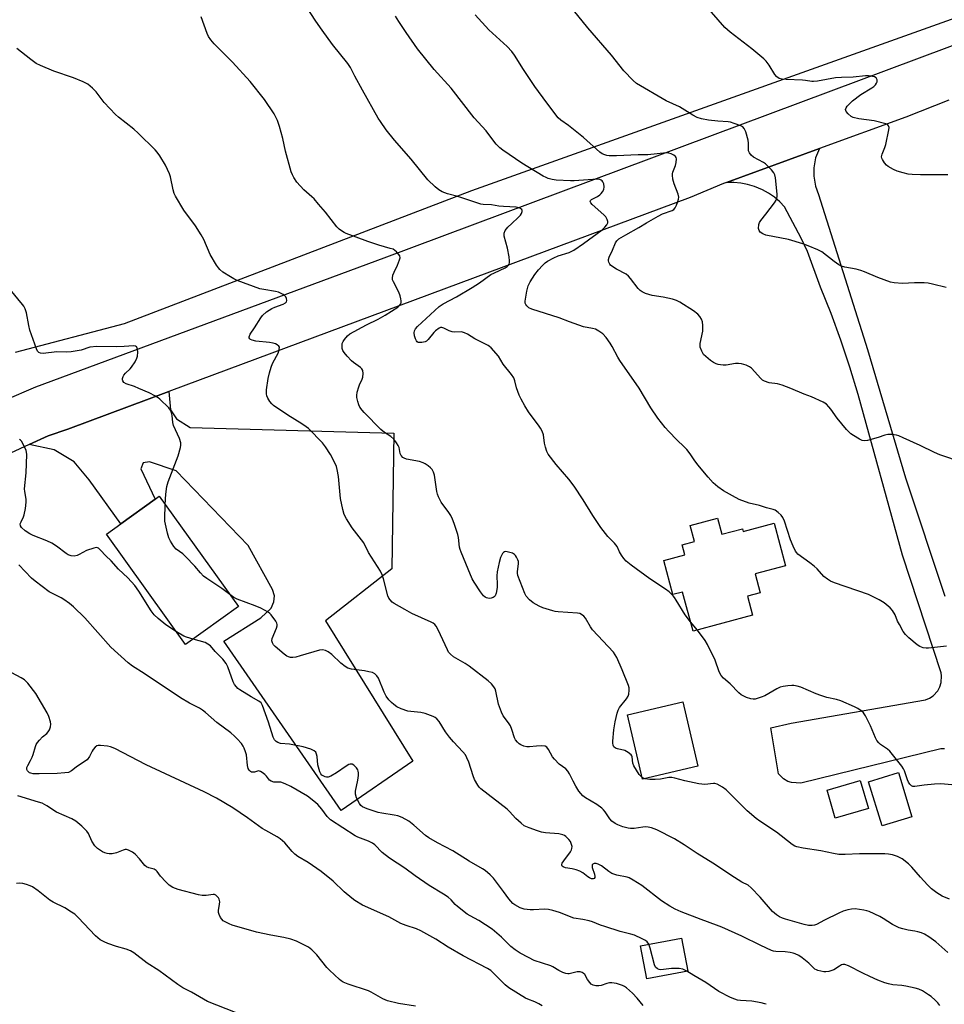
# Model space of a CAD drawing. Units: inches. Extents: x 1273768 to 1279768, y 565449 to 569449.
# Drawn here: x 1276068 to 1276410, y 568291 to 568656 of the extents above; entities that cross this region are included whole.
import ezdxf

# ---------------------------------------------------------------- set-up
doc = ezdxf.new("R2010")
doc.units = ezdxf.units.IN
doc.header["$MEASUREMENT"] = 0
for name, color, linetype in [('BLDG-Footprint', 5, 'Continuous'), ('BLDG-Ruin', 8, 'Continuous'), ('NTRL-Farm Land', 3, 'Continuous'), ('TRANS-Driveway', 251, 'Continuous'), ('TRANS-Road', 130, 'Continuous'), ('Undefined', 1, 'Continuous')]:
    doc.layers.add(name, color=color, linetype=linetype)

msp = doc.modelspace()

# ---------------------------------------------------------------- linework, layer by layer
at = {"layer": 'BLDG-Footprint'}
for points, elevation in [([(1276148.9, 568438.81), (1276129.29, 568424.74), (1276099.96, 568465.63), (1276105.27, 568469.44), (1276118.03, 568478.6), (1276119.57, 568479.7)], 545.34), ([(1276326.44, 568471.55), (1276328.04, 568465.58), (1276335.65, 568467.62), (1276335.92, 568466.61), (1276347.45, 568469.7), (1276351.66, 568453.96), (1276340.37, 568450.94), (1276342.24, 568443.92), (1276337.52, 568442.66), (1276339.42, 568435.58), (1276317.36, 568429.68), (1276313.48, 568444.2), (1276309.9, 568443.24), (1276306.53, 568455.87), (1276314.38, 568457.97), (1276313.38, 568461.73), (1276317.91, 568462.94), (1276316.33, 568468.85)], 553.33), ([(1276398.49, 568360.95), (1276387.44, 568357.57), (1276382.45, 568373.92), (1276393.49, 568377.3)], 552.23), ([(1276382.34, 568363.98), (1276370.01, 568360.42), (1276367.02, 568370.78), (1276379.35, 568374.34)], 551.83), ([(1276315.47, 568303.78), (1276300.22, 568300.87), (1276297.88, 568313.08), (1276313.13, 568316)], 544.53)]:
    msp.add_lwpolyline(points, close=True, dxfattribs=dict(at, elevation=elevation))
at = {"layer": 'BLDG-Ruin', "elevation": 558.33}
msp.add_lwpolyline([(1276319.12, 568379.62), (1276298.69, 568374.84), (1276293.1, 568398.69), (1276313.53, 568403.48)], close=True, dxfattribs=at)
at = {"layer": 'NTRL-Farm Land'}
msp.add_polyline3d([(1276830.02, 568816.22, 0), (1276659.76, 568751.85, 0), (1276452.75, 568670.68, 0), (1276235.3, 568592.82, 0), (1276106.54, 568543.6, 0), (1276066.15, 568532.99, 0)], dxfattribs=at)
at = {"layer": 'TRANS-Driveway'}
msp.add_lwpolyline([(1276410.53, 568386.08), (1276409.25, 568386.06), (1276357.27, 568373.34), (1276353.8, 568373.65), (1276352.47, 568373.97), (1276350.91, 568375), (1276349.04, 568376.81), (1276346.17, 568393.9), (1276353.69, 568395.59), (1276403.47, 568404.23), (1276405, 568404.85), (1276406.38, 568405.77), (1276408.06, 568407.62), (1276408.84, 568409.07), (1276409.32, 568410.66), (1276409.44, 568413.13), (1276409.26, 568414.21), (1276395.01, 568457.83), (1276378.54, 568517.37), (1276375.47, 568527.46), (1276372.13, 568537.46), (1276368.52, 568547.37), (1276364.64, 568557.18), (1276359.73, 568570.34), (1276357.47, 568575.35), (1276351.28, 568586.93), (1276349.48, 568588.8), (1276347.5, 568590.49), (1276345.37, 568591.97), (1276343.1, 568593.24), (1276340.1, 568594.5), (1276337.61, 568595.24), (1276335.05, 568595.73), (1276332.46, 568595.97), (1276329.77, 568595.95), (1276364.21, 568608.52), (1276362.8, 568605.07), (1276362.1, 568601.41), (1276362.07, 568598.3), (1276362.7, 568594.63), (1276363.86, 568591.51), (1276381.99, 568534.01), (1276396.07, 568486.46), (1276410.64, 568442.64)], dxfattribs=at)
msp.add_lwpolyline([(1276071.3, 568498.86), (1276078.39, 568502.13), (1276085.73, 568504.57), (1276123.09, 568518.46), (1276123.71, 568511.73), (1276126.01, 568508.38), (1276130.98, 568505.19), (1276206.43, 568503.11), (1276205.74, 568452.75), (1276181.17, 568433.48), (1276213.55, 568381.51), (1276186.98, 568363.25), (1276143.53, 568425.96), (1276157.23, 568434.68), (1276161.04, 568438.17), (1276161.97, 568440.51), (1276162.24, 568442.73), (1276161.48, 568445.08), (1276152.46, 568461.46), (1276125.79, 568489.06), (1276115.9, 568492.4), (1276113.55, 568492.02), (1276112.75, 568489.81), (1276118.03, 568478.6), (1276105.27, 568469.44), (1276093.55, 568485.78), (1276087.99, 568492.47), (1276080.59, 568496.84)], close=True, dxfattribs=at)
at = {"layer": 'TRANS-Road'}
for points in [[(1276062.33, 568515.34), (1276073.79, 568520.21), (1276202.92, 568568), (1276422.73, 568650.19)], [(1276412.18, 568626.38), (1276396.23, 568620.2), (1276364.21, 568608.52), (1276329.77, 568595.95), (1276328.64, 568595.54), (1276316.25, 568590.32), (1276123.09, 568518.46), (1276085.73, 568504.57), (1276078.39, 568502.13), (1276071.3, 568498.86), (1276041.91, 568485.29)]]:
    msp.add_lwpolyline(points, dxfattribs=at)
at = {"layer": 'Undefined'}
for p, q in [((1276318.98, 568430.11, 552), (1276316.42, 568433.19, 552)), ((1276299.52, 568375.03, 550), (1276298.54, 568375.45, 550))]:
    msp.add_line(p, q, dxfattribs=at)
for points, elevation in [([(1276316.42, 568433.19), (1276314.41, 568435.69), (1276311.17, 568441.19), (1276310.53, 568442.17), (1276309.97, 568442.82), (1276308.49, 568444.21), (1276307.16, 568445.32), (1276301.35, 568449.13), (1276294.44, 568454.14), (1276292.6, 568455.64), (1276291.67, 568456.66), (1276290.87, 568457.83), (1276290.15, 568459.05), (1276289.22, 568461.03), (1276288.79, 568461.73), (1276288.24, 568462.36), (1276285.81, 568464.73), (1276283.18, 568468.11), (1276280.2, 568472.51), (1276276.68, 568478.37), (1276273.37, 568483.37), (1276271.33, 568486.01), (1276266.59, 568491.42), (1276263.69, 568495.28), (1276263.19, 568496.29), (1276262.68, 568497.93), (1276262.37, 568499.34), (1276261.91, 568502.48), (1276261.42, 568503.85), (1276260.87, 568504.89), (1276260.39, 568505.61), (1276256.41, 568510.98), (1276255.05, 568513.2), (1276253.68, 568515.67), (1276252.92, 568517.18), (1276252.41, 568518.51), (1276251.98, 568519.87), (1276251.35, 568522.49), (1276250.93, 568523.57), (1276250.11, 568524.76), (1276247.02, 568528.68), (1276245.23, 568531.54), (1276242.6, 568534.66), (1276241.97, 568535.23), (1276241.49, 568535.55), (1276236.5, 568537.96), (1276233.76, 568539.74), (1276232.74, 568540.27), (1276231.97, 568540.5), (1276231.43, 568540.57), (1276228.89, 568540.52), (1276228.07, 568540.64), (1276227.04, 568541.02), (1276225.01, 568541.98), (1276224.26, 568542.21), (1276223.78, 568542.18), (1276223.31, 568541.98), (1276221.95, 568540.99), (1276221.35, 568540.37), (1276219.26, 568537.73), (1276218.63, 568537.15), (1276218.16, 568536.89), (1276216.85, 568536.6), (1276216.06, 568536.6), (1276215.57, 568536.71), (1276215.17, 568536.94), (1276214.84, 568537.28), (1276214.46, 568538.01), (1276214.12, 568539.11), (1276213.97, 568540.23), (1276214.13, 568540.98), (1276214.5, 568541.66), (1276215.3, 568542.52), (1276221.7, 568548.57), (1276223.33, 568549.96), (1276224.77, 568550.93), (1276229.77, 568553.54), (1276235.57, 568556.97), (1276238.27, 568558.7), (1276242.44, 568561.8), (1276243.77, 568562.49), (1276247.71, 568564.28), (1276248.5, 568564.76), (1276249.02, 568565.25), (1276249.25, 568565.65), (1276249.37, 568566.15), (1276249.36, 568566.97), (1276249.18, 568568.41), (1276248.67, 568571.58), (1276247.41, 568576.11), (1276247.32, 568576.65), (1276247.34, 568577.18), (1276247.76, 568578.12), (1276248.77, 568579.42), (1276250.17, 568580.79), (1276252.57, 568582.94), (1276253.37, 568583.81), (1276253.79, 568584.49), (1276254.06, 568585.19), (1276254.1, 568585.61), (1276253.95, 568585.96), (1276253.61, 568586.22), (1276253.15, 568586.44), (1276251.85, 568586.77), (1276247.08, 568587.01), (1276245.42, 568587.19), (1276242.66, 568587.65), (1276239.58, 568587.83), (1276238.71, 568587.96), (1276237.28, 568588.36), (1276230.21, 568590.72), (1276226.32, 568591.77), (1276224.46, 568592.51), (1276223.22, 568593.23), (1276221.86, 568594.35), (1276219.06, 568596.96), (1276212.87, 568604.52), (1276206.78, 568611.64), (1276203.68, 568615.5), (1276201.5, 568618.53), (1276200.73, 568619.78), (1276194.84, 568630.19), (1276192.03, 568635.37), (1276190.45, 568638.55), (1276189.42, 568639.97), (1276183.8, 568647.12), (1276179.88, 568652.34), (1276177.58, 568655.67), (1276172.27, 568663.98)], 552), ([(1276298.54, 568375.45), (1276297.98, 568375.92), (1276297.43, 568376.59), (1276295.39, 568379.78), (1276295.02, 568380.81), (1276294.83, 568383.09), (1276294.72, 568383.46), (1276294.44, 568383.88), (1276293.39, 568384.75), (1276292.14, 568385.43), (1276289.36, 568386.13), (1276288.6, 568386.41), (1276288.01, 568386.83), (1276287.71, 568387.42), (1276287.59, 568388.17), (1276287.59, 568389), (1276288.06, 568393.11), (1276288.5, 568396.07), (1276289.23, 568399.27), (1276289.63, 568400.38), (1276290.17, 568401.36), (1276292.66, 568404.62), (1276293.28, 568405.58), (1276293.56, 568406.39), (1276293.7, 568407.83), (1276293.65, 568408.7), (1276293.42, 568409.55), (1276291.07, 568415.4), (1276289.08, 568419.97), (1276288.52, 568420.97), (1276287.88, 568421.89), (1276280.16, 568430.2), (1276279.31, 568431.36), (1276277.48, 568434.57), (1276276.95, 568435.21), (1276276.09, 568435.88), (1276275.36, 568436.24), (1276274.52, 568436.42), (1276267.42, 568436.85), (1276266.24, 568436.99), (1276265.38, 568437.19), (1276261.7, 568438.35), (1276260.34, 568438.9), (1276258.12, 568440.23), (1276256.77, 568441.32), (1276255.59, 568442.63), (1276254.98, 568443.62), (1276252.5, 568450.3), (1276252.34, 568451.16), (1276252.33, 568451.72), (1276252.71, 568454.8), (1276252.65, 568455.57), (1276252.5, 568456.09), (1276252.01, 568457.08), (1276251.54, 568457.75), (1276251.16, 568458.12), (1276250.42, 568458.54), (1276248.46, 568459.11), (1276247.94, 568459.17), (1276247.47, 568459.08), (1276247.11, 568458.82), (1276246.8, 568458.44), (1276246.06, 568456.99), (1276245.51, 568455.11), (1276244.81, 568451.72), (1276244.7, 568450.25), (1276244.84, 568447.01), (1276244.81, 568445.83), (1276244.44, 568443.78), (1276244.04, 568442.75), (1276243.71, 568442.39), (1276243.3, 568442.15), (1276242.58, 568441.93), (1276241.83, 568441.86), (1276240.88, 568442.08), (1276240.39, 568442.34), (1276239.73, 568442.85), (1276238.65, 568444.22), (1276236.21, 568447.85), (1276235.47, 568449.09), (1276234.09, 568452.72), (1276231.41, 568458.91), (1276231.02, 568460.01), (1276230.84, 568460.76), (1276230.41, 568464.42), (1276230.18, 568465.53), (1276228.88, 568469.63), (1276228.25, 568471.23), (1276227.6, 568472.51), (1276226.89, 568473.66), (1276224.04, 568477.44), (1276223.01, 568479.43), (1276222.69, 568480.41), (1276222.47, 568481.44), (1276221.55, 568487.49), (1276221.21, 568488.6), (1276220.67, 568489.62), (1276220.13, 568490.26), (1276219.27, 568490.97), (1276218.1, 568491.75), (1276217.34, 568492.12), (1276216.01, 568492.53), (1276211.13, 568493.46), (1276210.33, 568493.74), (1276209.88, 568494.02), (1276209.2, 568494.8), (1276208.85, 568495.51), (1276208.46, 568497.74), (1276208.15, 568498.52), (1276207.52, 568499.49), (1276206.44, 568500.88), (1276205.41, 568501.86), (1276203.05, 568503.27), (1276201.72, 568504.41), (1276195.45, 568510.71), (1276194.7, 568511.57), (1276193.92, 568512.75), (1276193.55, 568513.51), (1276193.11, 568514.85), (1276192.81, 568516.23), (1276192.77, 568517.06), (1276192.95, 568518.21), (1276193.47, 568520.2), (1276193.78, 568521.01), (1276194.75, 568523.06), (1276195, 568523.86), (1276195.15, 568525.21), (1276195.04, 568526.24), (1276194.68, 568526.89), (1276194.11, 568527.44), (1276191.52, 568529.24), (1276190.84, 568529.81), (1276189.21, 568531.54), (1276188.06, 568532.89), (1276187.62, 568533.63), (1276187.4, 568534.41), (1276187.31, 568535.5), (1276187.38, 568536.3), (1276187.69, 568537.05), (1276188.18, 568537.75), (1276189.35, 568539.07), (1276190.23, 568539.82), (1276196.31, 568543.18), (1276200.69, 568545.34), (1276203.29, 568546.74), (1276207.92, 568549.79), (1276208.53, 568550.32), (1276209, 568550.9), (1276209.2, 568551.32), (1276209.26, 568552.06), (1276209.14, 568552.85), (1276208.86, 568553.92), (1276208.3, 568555.24), (1276206.31, 568559.13), (1276206.04, 568559.91), (1276205.99, 568560.46), (1276206.18, 568561.58), (1276206.56, 568562.7), (1276207.84, 568565.34), (1276208.65, 568567.23), (1276208.82, 568568.03), (1276208.66, 568568.74), (1276208.25, 568569.4), (1276207.53, 568570.23), (1276206.92, 568570.78), (1276206.2, 568571.18), (1276205.12, 568571.54), (1276200.93, 568572.67), (1276196.8, 568574.04), (1276192.56, 568575.71), (1276188.81, 568577.02), (1276188.04, 568577.36), (1276187.07, 568577.98), (1276186.18, 568578.7), (1276185.37, 568579.55), (1276181.18, 568584.95), (1276178.6, 568587.85), (1276176.93, 568589.92), (1276176.14, 568590.67), (1276173.09, 568593.23), (1276170.58, 568596), (1276169.47, 568597.75), (1276168.93, 568598.82), (1276168.5, 568599.91), (1276166.33, 568607.5), (1276165.33, 568612.29), (1276164.18, 568616.74), (1276163.36, 568618.86), (1276162.1, 568621.43), (1276158.61, 568626.65), (1276153.2, 568633.34), (1276146.7, 568640.49), (1276139.94, 568647.31), (1276138.65, 568648.83), (1276137.85, 568650.05), (1276137.33, 568651.11), (1276135.11, 568657.29)], 550), ([(1276411.33, 568424.12), (1276410.18, 568424.06), (1276404.66, 568423.4), (1276403.8, 568423.4), (1276402.7, 568423.58), (1276401.39, 568424.02), (1276400.43, 568424.61), (1276397.34, 568427.27), (1276396.08, 568428.47), (1276395.24, 568429.63), (1276393.82, 568432.15), (1276393.18, 568433.43), (1276392.23, 568435.71), (1276391.3, 568437.34), (1276390.4, 568438.37), (1276388.25, 568440.16), (1276386.29, 568441.34), (1276382.39, 568443.29), (1276369.84, 568447.55), (1276368.28, 568448.22), (1276367.14, 568448.97), (1276365.86, 568450.01), (1276363.32, 568452.77), (1276362.24, 568453.76), (1276360.64, 568455.04), (1276356.25, 568458.28), (1276355.85, 568458.68), (1276355.34, 568459.39), (1276354.42, 568461.21), (1276353.54, 568463.55), (1276351.21, 568470.46), (1276350.68, 568471.79), (1276350.04, 568472.71), (1276348.97, 568473.65), (1276347.81, 568474.47), (1276347.05, 568474.81), (1276344.64, 568475.35), (1276341.94, 568476.29), (1276338.16, 568477.16), (1276334.51, 568478.44), (1276331.94, 568479.82), (1276328.69, 568481.73), (1276326.6, 568483.18), (1276324.82, 568484.69), (1276322.95, 568486.72), (1276319.2, 568491.35), (1276317.83, 568493.13), (1276316.33, 568495.37), (1276315.05, 568496.97), (1276314.06, 568498.04), (1276311.34, 568500.57), (1276308.36, 568503.67), (1276307.05, 568505.21), (1276304.34, 568508.64), (1276301.68, 568512.45), (1276297.36, 568519.74), (1276290.23, 568529.99), (1276289.48, 568531.27), (1276287.43, 568535.23), (1276286.68, 568536.46), (1276285.2, 568538.53), (1276283.88, 568539.9), (1276282.51, 568540.91), (1276281.25, 568541.57), (1276280.16, 568541.87), (1276276.73, 568542.51), (1276275.02, 568543.03), (1276271.64, 568544.25), (1276267.77, 568545.83), (1276257.64, 568548.98), (1276256.58, 568549.48), (1276255.75, 568550.24), (1276255.43, 568550.69), (1276255.22, 568551.18), (1276255.16, 568551.98), (1276255.76, 568555.68), (1276256.24, 568557.63), (1276257.02, 568559.18), (1276258.71, 568561.9), (1276260.06, 568563.58), (1276261.55, 568565.23), (1276262.56, 568566.14), (1276263.44, 568566.8), (1276265.76, 568568.05), (1276267.37, 568568.75), (1276271.47, 568570.05), (1276272.47, 568570.49), (1276273.21, 568570.91), (1276276.75, 568573.3), (1276283.71, 568578.44), (1276284.73, 568579.34), (1276285.42, 568580.25), (1276285.76, 568580.98), (1276285.8, 568581.48), (1276285.59, 568582.23), (1276285.05, 568583.21), (1276284.33, 568584.01), (1276279.99, 568587.81), (1276279.45, 568588.39), (1276279.22, 568588.95), (1276279.33, 568589.23), (1276279.77, 568589.63), (1276281.93, 568590.78), (1276282.83, 568591.36), (1276283.34, 568591.83), (1276283.82, 568592.45), (1276284.25, 568593.36), (1276284.4, 568594.32), (1276284.28, 568595.4), (1276284, 568596.13), (1276283.68, 568596.52), (1276283.27, 568596.82), (1276282.79, 568597.01), (1276281.99, 568597.11), (1276280.29, 568597.07), (1276273.37, 568596.57), (1276272.01, 568596.53), (1276266.6, 568596.79), (1276265.14, 568597.03), (1276263.72, 568597.41), (1276262.9, 568597.76), (1276261.86, 568598.33), (1276253.9, 568603.08), (1276246.85, 568607.86), (1276245.79, 568608.74), (1276244.42, 568610.19), (1276243.5, 568611.29), (1276240.69, 568615.07), (1276236.23, 568619.89), (1276227.69, 568630.84), (1276221.45, 568637.86), (1276215.28, 568645.51), (1276211.08, 568651.53), (1276208.35, 568655.64), (1276207.09, 568657.58)], 554), ([(1276417.17, 568492.25), (1276408.81, 568495.09), (1276406.9, 568495.9), (1276401.54, 568498.49), (1276395.27, 568501.32), (1276393.62, 568502.02), (1276392.77, 568502.29), (1276391.01, 568502.57), (1276389.57, 568502.52), (1276388.47, 568502.26), (1276386.03, 568501.46), (1276382.02, 568500.39), (1276380.89, 568500.25), (1276380.1, 568500.4), (1276379.09, 568500.89), (1276376.85, 568502.2), (1276375.89, 568502.83), (1276375.22, 568503.37), (1276374.23, 568504.46), (1276370.83, 568508.57), (1276368.44, 568511.93), (1276367.73, 568512.8), (1276366.77, 568513.78), (1276365.55, 568514.56), (1276361.23, 568516.54), (1276358.58, 568517.51), (1276353.64, 568519.55), (1276350.35, 568520.79), (1276348.68, 568521.29), (1276345.54, 568521.69), (1276343.91, 568522.29), (1276343.17, 568522.73), (1276342.53, 568523.29), (1276339.01, 568527.14), (1276338.33, 568527.64), (1276337.02, 568528.22), (1276335.38, 568528.75), (1276334.26, 568528.91), (1276333.12, 568528.81), (1276329.68, 568528.27), (1276328.58, 568528.25), (1276327.49, 568528.34), (1276326.69, 568528.48), (1276325.94, 568528.74), (1276325.01, 568529.23), (1276323.86, 568530.01), (1276322.08, 568531.43), (1276321.3, 568532.23), (1276320.62, 568533.41), (1276320.06, 568534.95), (1276319.97, 568535.48), (1276320, 568536.31), (1276320.94, 568540.83), (1276321.05, 568541.83), (1276321.02, 568542.95), (1276320.83, 568544.34), (1276320.47, 568545.32), (1276319.91, 568546.24), (1276319.16, 568547.09), (1276317.51, 568548.33), (1276312.5, 568551.57), (1276311.2, 568552.27), (1276309.79, 568552.69), (1276306.29, 568553.42), (1276302.22, 568554.05), (1276299.75, 568554.81), (1276298.46, 568555.37), (1276297.8, 568555.87), (1276297.04, 568556.7), (1276294.21, 568560.4), (1276293.45, 568561.28), (1276292.56, 568561.95), (1276289, 568563.85), (1276287.26, 568564.93), (1276286.84, 568565.31), (1276286.52, 568565.73), (1276286.17, 568566.44), (1276286.04, 568566.93), (1276286.05, 568567.44), (1276286.29, 568568.24), (1276287.56, 568570.89), (1276288.66, 568573.52), (1276289.19, 568574.38), (1276289.86, 568575.01), (1276292.48, 568576.6), (1276297.29, 568579.23), (1276300.17, 568581.02), (1276304.48, 568583.52), (1276306.05, 568584.3), (1276309.68, 568585.59), (1276310.26, 568585.96), (1276310.72, 568586.53), (1276311.21, 568587.55), (1276311.72, 568588.9), (1276311.96, 568589.72), (1276312.07, 568590.54), (1276311.83, 568591.63), (1276310.35, 568595.46), (1276309.93, 568597.19), (1276309.71, 568598.64), (1276309.72, 568599.2), (1276309.84, 568599.76), (1276310.82, 568602.25), (1276311.1, 568603.37), (1276311.22, 568604.73), (1276311.14, 568605.21), (1276310.91, 568605.62), (1276310.28, 568606.09), (1276309.24, 568606.57), (1276308.4, 568606.81), (1276307.54, 568606.88), (1276300.61, 568606.22), (1276297.04, 568606.14), (1276288.99, 568605.78), (1276286.27, 568605.82), (1276285.47, 568605.93), (1276284.7, 568606.14), (1276283.73, 568606.55), (1276282.8, 568607.13), (1276276.77, 568612.57), (1276271.26, 568617.04), (1276268.33, 568619.03), (1276267.33, 568619.94), (1276263.16, 568625.39), (1276258.78, 568631.55), (1276254.58, 568637.83), (1276251.21, 568643.12), (1276250.23, 568644.47), (1276248.51, 568646.27), (1276241.72, 568652.51), (1276236.59, 568658.07)], 556), ([(1276411.17, 568556.98), (1276406.14, 568558.28), (1276404.45, 568558.63), (1276402.97, 568558.73), (1276399.39, 568558.76), (1276394.94, 568558.5), (1276391.96, 568558.74), (1276390.51, 568559), (1276385.86, 568560.73), (1276380.91, 568562.85), (1276379.51, 568563.38), (1276377.83, 568563.78), (1276373.66, 568564.56), (1276372.33, 568564.94), (1276371.35, 568565.49), (1276369.72, 568566.64), (1276365.13, 568570.19), (1276363.57, 568570.99), (1276360.05, 568572.53), (1276358.11, 568573.19), (1276352.78, 568574.78), (1276344.38, 568576.48), (1276343.18, 568576.95), (1276342.27, 568577.55), (1276341.83, 568578.16), (1276341.67, 568578.94), (1276341.73, 568580.35), (1276341.99, 568581.14), (1276342.45, 568581.85), (1276344.3, 568584.15), (1276347.53, 568588.42), (1276348.16, 568589.4), (1276348.43, 568590.07), (1276348.55, 568590.78), (1276348.53, 568591.66), (1276347.89, 568597.61), (1276347.64, 568598.75), (1276347.27, 568599.49), (1276346.39, 568600.58), (1276344.83, 568602.25), (1276344.2, 568602.81), (1276343.48, 568603.29), (1276339.73, 568605.29), (1276338.93, 568606.03), (1276338.29, 568606.92), (1276337.96, 568607.64), (1276337.88, 568608.18), (1276337.94, 568610.48), (1276337.83, 568611.63), (1276336.94, 568614.72), (1276336.37, 568615.98), (1276335.8, 568616.52), (1276335.07, 568616.9), (1276332.65, 568617.82), (1276331.29, 568618.25), (1276330.43, 568618.4), (1276326.5, 568618.64), (1276323.08, 568619.02), (1276320.55, 568619.52), (1276318.94, 568620.03), (1276317.26, 568620.92), (1276312.3, 568623.99), (1276307.45, 568626.23), (1276296.42, 568632.62), (1276295.12, 568633.75), (1276291.73, 568637.29), (1276287.11, 568643.1), (1276278.36, 568653.22), (1276273.11, 568659.75)], 558), ([(1276411.77, 568310.63), (1276407.33, 568314.57), (1276404.78, 568316.39), (1276403.1, 568317.45), (1276402.06, 568317.88), (1276400.71, 568318.27), (1276399.61, 568318.5), (1276397.11, 568318.86), (1276395.1, 568319.35), (1276393.7, 568319.79), (1276391.27, 568321.05), (1276387.84, 568323.23), (1276386.57, 568323.95), (1276382.6, 568325.77), (1276381.78, 568326.07), (1276380.64, 568326.34), (1276377.45, 568326.79), (1276376.07, 568326.73), (1276374.68, 568326.46), (1276373.01, 568325.9), (1276371.38, 568325.21), (1276366.14, 568322.68), (1276363.09, 568321.06), (1276362.41, 568320.82), (1276361.55, 568320.67), (1276360.17, 568320.68), (1276358.58, 568321), (1276351.59, 568322.95), (1276350.47, 568323.33), (1276349.39, 568323.81), (1276348.25, 568324.58), (1276346.82, 568325.85), (1276342.24, 568331.19), (1276338.91, 568334.58), (1276337.81, 568335.54), (1276335.49, 568336.75), (1276332.76, 568338.41), (1276324.7, 568343.77), (1276318.94, 568347.35), (1276314.11, 568350.59), (1276310.55, 568352.81), (1276303.9, 568356.05), (1276302.01, 568356.81), (1276300.7, 568357.1), (1276299.64, 568357.19), (1276298.77, 568357.12), (1276295.57, 568356.63), (1276294.18, 568356.57), (1276293.34, 568356.66), (1276291.39, 568357.21), (1276289.48, 568357.91), (1276288.47, 568358.48), (1276287.31, 568359.34), (1276286.51, 568360.14), (1276284.85, 568362.7), (1276284.18, 568363.53), (1276283.61, 568364.1), (1276281.77, 568365.44), (1276277.48, 568367.92), (1276276.58, 568368.67), (1276275.75, 568369.52), (1276275.03, 568370.46), (1276273.96, 568372.26), (1276272.96, 568374.09), (1276271.6, 568376.89), (1276271.02, 568377.84), (1276270.17, 568378.7), (1276267.78, 568380.45), (1276265.97, 568382.26), (1276265.3, 568383.13), (1276263.86, 568385.82), (1276263.23, 568386.68), (1276262.55, 568387.03), (1276261.15, 568387.18), (1276259.37, 568387.14), (1276256.76, 568386.81), (1276255.77, 568386.85), (1276254.67, 568387.13), (1276253.61, 568387.55), (1276252.9, 568388), (1276252.29, 568388.58), (1276251.58, 568389.46), (1276251.17, 568390.19), (1276250.24, 568393.29), (1276249.69, 568394.57), (1276248.95, 568395.77), (1276247.05, 568398.35), (1276246.36, 568399.64), (1276245.23, 568402.71), (1276244.28, 568407.52), (1276244.01, 568408.32), (1276243.61, 568409.04), (1276242.69, 568410.14), (1276241.42, 568411.33), (1276234.39, 568416.71), (1276232.94, 568417.72), (1276228.66, 568420.23), (1276227.46, 568421.19), (1276226.81, 568421.97), (1276226.36, 568422.73), (1276222.87, 568430.24), (1276222.18, 568431.5), (1276221.66, 568432.14), (1276221.02, 568432.64), (1276220.29, 568433.04), (1276213.19, 568436.28), (1276210.52, 568437.67), (1276206.61, 568439.94), (1276205.92, 568440.45), (1276205.14, 568441.26), (1276204.65, 568441.95), (1276204.29, 568442.73), (1276202.7, 568449.05), (1276202.19, 568450.59), (1276201.57, 568451.91), (1276197.14, 568458.85), (1276195.4, 568462.47), (1276191.02, 568467.96), (1276188.89, 568471.36), (1276188.13, 568472.87), (1276187.56, 568474.77), (1276186.77, 568478.83), (1276185.96, 568486.98), (1276185.55, 568489.56), (1276185.23, 568490.68), (1276184.56, 568492.33), (1276183.07, 568495.14), (1276181.11, 568498.05), (1276180.05, 568499.44), (1276174.91, 568504.73), (1276174.04, 568505.43), (1276172.46, 568506.52), (1276167.18, 568509.67), (1276161.96, 568513.33), (1276161.31, 568513.9), (1276160.57, 568514.81), (1276159.77, 568516.06), (1276159.41, 568516.83), (1276159.26, 568517.67), (1276159.36, 568519.13), (1276159.91, 568523.28), (1276160.39, 568525.39), (1276161, 568527.54), (1276161.49, 568528.87), (1276163.78, 568532.99), (1276164.06, 568534), (1276164.07, 568534.94), (1276163.87, 568535.33), (1276163.31, 568535.78), (1276162.6, 568536.13), (1276161.81, 568536.38), (1276160.38, 568536.61), (1276155.41, 568537.17), (1276154.04, 568537.48), (1276153.39, 568537.78), (1276153.07, 568538.06), (1276152.91, 568538.4), (1276152.89, 568538.79), (1276153.27, 568539.7), (1276154.86, 568542.04), (1276157.15, 568545.74), (1276157.8, 568546.61), (1276159.36, 568547.96), (1276161.32, 568549.29), (1276162.39, 568549.74), (1276165.45, 568550.81), (1276166.39, 568551.34), (1276166.72, 568551.78), (1276166.82, 568552.22), (1276166.75, 568552.93), (1276166.47, 568553.59), (1276166.13, 568553.97), (1276165.47, 568554.44), (1276164.5, 568554.98), (1276163.73, 568555.3), (1276162.6, 568555.58), (1276158.27, 568556.29), (1276156.89, 568556.59), (1276148.49, 568559.67), (1276147.26, 568560.26), (1276145.97, 568561.02), (1276143.17, 568562.77), (1276142, 568563.66), (1276141.46, 568564.31), (1276140.83, 568565.27), (1276138.47, 568569.23), (1276136.08, 568574.81), (1276135.14, 568576.57), (1276132.99, 568579.93), (1276128.72, 568585.65), (1276125.56, 568590.82), (1276125.13, 568591.85), (1276124.75, 568593.19), (1276123.71, 568598), (1276123.39, 568599.11), (1276121.88, 568602.4), (1276119.83, 568605.87), (1276118.82, 568607.2), (1276118.06, 568608.05), (1276111.81, 568614.24), (1276110.13, 568615.72), (1276104.41, 568620.16), (1276103.36, 568621.09), (1276099.19, 568625.55), (1276096.2, 568629.51), (1276094.81, 568630.94), (1276093.04, 568632.37), (1276091.31, 568633.27), (1276087.74, 568634.76), (1276080.51, 568637.18), (1276075.57, 568639.28), (1276073.99, 568640.06), (1276071.96, 568641.45), (1276066.76, 568645.63)], 548), ([(1276121.73, 568476.69), (1276121.94, 568480.5), (1276122.38, 568483.3), (1276122.92, 568484.98), (1276126.59, 568494.67), (1276127.47, 568497.78), (1276127.58, 568498.64), (1276127.5, 568499.44), (1276127.06, 568501.05), (1276124.88, 568505.95), (1276124.63, 568507.05), (1276124.33, 568509.56), (1276124.13, 568510.62), (1276123.79, 568511.59), (1276123.16, 568512.48), (1276119.79, 568515.62), (1276119.12, 568516.16), (1276118.13, 568516.78), (1276115.8, 568517.99), (1276112, 568519.64), (1276110.34, 568520.3), (1276107.36, 568521.29), (1276106.49, 568521.85), (1276106.04, 568522.4), (1276105.91, 568522.83), (1276105.94, 568523.31), (1276106.18, 568524.05), (1276106.43, 568524.51), (1276107.1, 568525.32), (1276108.76, 568526.88), (1276109.33, 568527.54), (1276110.63, 568529.5), (1276111.3, 568530.79), (1276111.51, 568531.62), (1276111.58, 568533.06), (1276111.5, 568534.19), (1276111.26, 568534.9), (1276111.11, 568535.09), (1276110.7, 568535.35), (1276109.98, 568535.45), (1276106.54, 568535.14), (1276103.86, 568535), (1276096.43, 568535.18), (1276093.87, 568534.91), (1276090.59, 568533.8), (1276089.18, 568533.52), (1276086.92, 568533.21), (1276085.3, 568533.11), (1276081.63, 568533.14), (1276076.6, 568532.62), (1276075.58, 568532.68), (1276074.94, 568532.91), (1276074.46, 568533.5), (1276074.11, 568534.27), (1276071.64, 568541.25), (1276071.21, 568542.98), (1276070.35, 568547.69), (1276069.92, 568549.07), (1276069.43, 568550.06), (1276068.94, 568550.78), (1276064.28, 568556.25)], 546), ([(1276125.91, 568429.45), (1276121.95, 568431.99), (1276119.14, 568434.38), (1276117.65, 568435.81), (1276116.57, 568437.22), (1276111.97, 568444.58), (1276110.47, 568446.67), (1276107.89, 568449.49), (1276104.51, 568452.73), (1276101.69, 568455.7), (1276099.77, 568457.56), (1276097.82, 568459.72), (1276096.99, 568460.42), (1276096.3, 568460.66), (1276095.28, 568460.5), (1276092.62, 568459.54), (1276089.86, 568458.06), (1276089.09, 568457.72), (1276088.02, 568457.52), (1276086.92, 568457.64), (1276085.83, 568458.04), (1276085.1, 568458.44), (1276081.48, 568461.24), (1276079.75, 568462.3), (1276077.96, 568463.11), (1276072.84, 568465.09), (1276071.55, 568465.71), (1276069.85, 568466.91), (1276068.53, 568468.07), (1276068.13, 568468.72), (1276068.08, 568469.41), (1276068.34, 568470.18), (1276069.25, 568472.01), (1276069.53, 568472.84), (1276069.97, 568475.15), (1276070.29, 568477.47), (1276070.26, 568478.61), (1276069.76, 568481.4), (1276069.68, 568482.45), (1276070.2, 568488.41), (1276070.45, 568495.17), (1276070.36, 568496.03), (1276070.21, 568496.59), (1276069.27, 568498.78), (1276068.56, 568500.06), (1276068.2, 568500.47), (1276067.77, 568500.77)], 544), ([(1276145.69, 568443.28), (1276142.71, 568445.53), (1276137.18, 568449.26), (1276136.02, 568450.12), (1276134.83, 568451.33), (1276132.75, 568453.79), (1276129.3, 568457.32), (1276128.24, 568458.3), (1276125.83, 568460.12), (1276124.93, 568461.11), (1276123.78, 568463.03), (1276123.17, 568464.28), (1276122.67, 568465.95), (1276121.84, 568469.35), (1276121.64, 568470.5), (1276121.6, 568471.38), (1276121.73, 568476.69)], 546), ([(1276298.94, 568291), (1276296.72, 568293.74), (1276294.93, 568295.59), (1276292.69, 568297.5), (1276292.01, 568298), (1276291.27, 568298.41), (1276289.01, 568299.13), (1276287.27, 568299.44), (1276286.47, 568299.39), (1276285.39, 568299.18), (1276283.32, 568298.47), (1276282.52, 568298.29), (1276281.39, 568298.28), (1276280.32, 568298.49), (1276279.66, 568298.9), (1276279.12, 568299.47), (1276278.31, 568300.59), (1276277.23, 568302.46), (1276276.69, 568303.02), (1276276.25, 568303.27), (1276275.49, 568303.44), (1276274.39, 568303.46), (1276271.5, 568302.72), (1276271.02, 568302.69), (1276270.22, 568302.84), (1276269.16, 568303.22), (1276267.61, 568303.92), (1276265.47, 568305.27), (1276264.61, 568305.71), (1276258.5, 568307.71), (1276256.39, 568308.73), (1276253.29, 568310.4), (1276251.44, 568311.69), (1276249.89, 568312.91), (1276246.34, 568316.33), (1276242.96, 568319.24), (1276237.99, 568322.53), (1276234.84, 568324.18), (1276233.68, 568324.89), (1276230.05, 568327.69), (1276229.28, 568328.45), (1276227.77, 568330.19), (1276226.67, 568331.1), (1276224.95, 568332.23), (1276219.6, 568335.41), (1276214.4, 568339.04), (1276210.56, 568341.88), (1276204.9, 568345.61), (1276202.16, 568347.74), (1276199.44, 568350.52), (1276198.61, 568351.21), (1276197.11, 568351.95), (1276193.14, 568353.4), (1276192.13, 568353.86), (1276183.05, 568359.84), (1276181.79, 568361), (1276179.79, 568363.73), (1276178.31, 568365.44), (1276176.86, 568366.76), (1276174.46, 568368.52), (1276168.31, 568372.14), (1276166.23, 568373.14), (1276164.6, 568373.69), (1276164.05, 568373.77), (1276162.08, 568373.8), (1276161.09, 568374.09), (1276160.46, 568374.55), (1276159.26, 568375.97), (1276158.64, 568376.59), (1276157.75, 568377.33), (1276157.06, 568377.76), (1276156.35, 568377.9), (1276154.86, 568377.5), (1276154.16, 568377.41), (1276153.73, 568377.46), (1276153.32, 568377.65), (1276152.83, 568378.14), (1276152.52, 568378.83), (1276152.32, 568379.92), (1276151.87, 568383.92), (1276151.58, 568385.01), (1276151.07, 568386.33), (1276150.66, 568387.11), (1276149.98, 568388.04), (1276148.47, 568389.8), (1276147.44, 568390.83), (1276146.07, 568391.97), (1276140.89, 568395.87), (1276136.69, 568399.6), (1276135.63, 568400.44), (1276134.47, 568401.12), (1276130.81, 568402.97), (1276127.39, 568405.02), (1276113.94, 568414.04), (1276109.69, 568416.75), (1276108.1, 568417.91), (1276101.65, 568423.79), (1276091.96, 568434.67), (1276087.79, 568438.7), (1276086.26, 568439.97), (1276084.23, 568441.49), (1276083.24, 568442.08), (1276080.01, 568443.61), (1276078.72, 568444.33), (1276073.53, 568448.18), (1276072.27, 568449.37), (1276067.5, 568454.28)], 542), ([(1276408.78, 568291.01), (1276408.05, 568291.94), (1276407.06, 568292.95), (1276405.59, 568294.28), (1276404.66, 568294.98), (1276402.4, 568296.4), (1276401.09, 568297.07), (1276399.69, 568297.47), (1276396.24, 568298.16), (1276394.8, 568298.38), (1276391.37, 568298.69), (1276389.74, 568299.03), (1276388.41, 568299.41), (1276385.82, 568300.4), (1276382.94, 568301.7), (1276380.32, 568302.95), (1276375.03, 568305.67), (1276373.68, 568306.16), (1276372.87, 568306.17), (1276372.35, 568306.02), (1276371.64, 568305.63), (1276369.53, 568304.23), (1276368.77, 568303.91), (1276367.72, 568303.63), (1276366.64, 568303.47), (1276365.81, 568303.49), (1276364.68, 568303.67), (1276363.59, 568303.95), (1276363.07, 568304.16), (1276362.53, 568304.51), (1276360.33, 568306.66), (1276357.77, 568308.69), (1276356.55, 568309.5), (1276355.27, 568310.12), (1276354.47, 568310.41), (1276353.32, 568310.64), (1276351.57, 568310.83), (1276348.09, 568310.99), (1276347.24, 568311.11), (1276346.43, 568311.38), (1276342.49, 568313.19), (1276335.48, 568316.67), (1276327.99, 568320.02), (1276326.07, 568320.81), (1276320.36, 568322.91), (1276312.95, 568325.75), (1276310.8, 568326.7), (1276308.76, 568327.79), (1276305.66, 568329.83), (1276298.45, 568335.46), (1276295.24, 568337.45), (1276293.72, 568338.28), (1276292.91, 568338.6), (1276289.14, 568339.35), (1276287.23, 568339.95), (1276286.16, 568340.6), (1276283.41, 568342.74), (1276282.17, 568343.41), (1276281.41, 568343.64), (1276280.73, 568343.64), (1276280.19, 568343.43), (1276279.97, 568343.08), (1276279.93, 568342.63), (1276280.01, 568342.12), (1276280.84, 568339.62), (1276280.99, 568338.83), (1276280.93, 568338.41), (1276280.74, 568338.11), (1276280.41, 568337.95), (1276280.2, 568337.93), (1276279.72, 568337.99), (1276279, 568338.27), (1276278.33, 568338.72), (1276276.49, 568340.2), (1276275.47, 568340.77), (1276274.07, 568341.23), (1276272.63, 568341.6), (1276270.11, 568342.03), (1276269.24, 568342.4), (1276268.93, 568342.67), (1276268.77, 568342.94), (1276268.76, 568343.27), (1276268.92, 568343.72), (1276269.51, 568344.66), (1276271.91, 568347.92), (1276272.33, 568348.63), (1276272.5, 568349.12), (1276272.52, 568349.94), (1276272.26, 568351.04), (1276271.9, 568351.8), (1276271.39, 568352.47), (1276270.2, 568353.66), (1276269.75, 568353.98), (1276269.07, 568354.28), (1276267.67, 568354.56), (1276262.64, 568355.01), (1276261.18, 568355.23), (1276259.77, 568355.66), (1276256.69, 568356.78), (1276254.8, 568357.62), (1276253.63, 568358.51), (1276251.66, 568360.32), (1276249.4, 568362.89), (1276248.51, 568363.74), (1276238.71, 568371.32), (1276238.11, 568371.93), (1276237.58, 568372.64), (1276236.37, 568374.68), (1276235.86, 568376.07), (1276234.3, 568381.19), (1276233.59, 568382.81), (1276233.03, 568383.83), (1276232.11, 568384.99), (1276228.58, 568388.68), (1276227.08, 568390.47), (1276225.66, 568392.39), (1276223.31, 568396.22), (1276222.45, 568397.27), (1276221.83, 568397.7), (1276221.07, 568398.08), (1276218.13, 568399.21), (1276216.49, 568399.58), (1276212.79, 568399.91), (1276211.66, 568400.09), (1276209.16, 568400.93), (1276207.61, 568401.69), (1276206.44, 568402.51), (1276205.58, 568403.25), (1276204.67, 568404.3), (1276203.67, 568405.65), (1276202.85, 568407.15), (1276200.75, 568412.24), (1276200.17, 568413.13), (1276199.45, 568413.85), (1276198.56, 568414.35), (1276197.24, 568414.69), (1276195.59, 568414.98), (1276190.84, 568415.61), (1276189.43, 568415.97), (1276188.46, 568416.55), (1276186.88, 568417.82), (1276183.54, 568421.03), (1276182.11, 568422.02), (1276181.11, 568422.56), (1276180.07, 568422.81), (1276178.95, 568422.69), (1276171.84, 568420.51), (1276170.12, 568420.09), (1276169.01, 568419.99), (1276168.18, 568420), (1276167.43, 568420.16), (1276166.8, 568420.48), (1276165.87, 568421.17), (1276162.5, 568424.02), (1276161.92, 568424.63), (1276161.53, 568425.33), (1276161.33, 568426.08), (1276161.45, 568427.01), (1276163.06, 568430.83), (1276163.28, 568431.65), (1276163.29, 568432.17), (1276163.17, 568432.69), (1276162.77, 568433.44), (1276160.98, 568435.81), (1276160.56, 568436.23), (1276159.89, 568436.72), (1276157.18, 568438.21), (1276155.05, 568439.11), (1276148.42, 568441.57), (1276147.18, 568442.21), (1276145.69, 568443.28)], 546), ([(1276415.93, 568372.51), (1276409.15, 568373.16), (1276406.83, 568373.03), (1276403.07, 568372.66), (1276399.62, 568372.13), (1276398.82, 568372.18), (1276398.37, 568372.36), (1276397.67, 568372.95), (1276397.2, 568373.69), (1276396.81, 568374.64), (1276395.75, 568377.97), (1276395.37, 568378.74), (1276394.7, 568379.7), (1276390.25, 568385.2), (1276389.39, 568385.95), (1276386.81, 568387.69), (1276386.21, 568388.31), (1276385.51, 568389.22), (1276384.94, 568390.23), (1276383.14, 568394.59), (1276381.33, 568398.29), (1276380.55, 568399.5), (1276379.69, 568400.23), (1276378.47, 568401), (1276377.17, 568401.65), (1276372.17, 568403.84), (1276370.52, 568404.33), (1276367, 568405.17), (1276364.73, 568405.87), (1276363.05, 568406.49), (1276357.28, 568408.92), (1276355.9, 568409.33), (1276354.78, 568409.54), (1276353.93, 568409.57), (1276352.51, 568409.45), (1276350.8, 568409.21), (1276349.7, 568408.94), (1276348.39, 568408.3), (1276344.03, 568405.73), (1276342.66, 568405.21), (1276340.44, 568404.54), (1276339.6, 568404.45), (1276338.8, 568404.58), (1276337.2, 568405.14), (1276335.9, 568405.71), (1276335.19, 568406.14), (1276334.35, 568406.87), (1276331.07, 568410.13), (1276328.68, 568412.25), (1276327.82, 568413.27), (1276327.07, 568414.67), (1276325.52, 568419), (1276322.74, 568424.75), (1276321.83, 568426.25), (1276318.98, 568430.11)], 552), ([(1276132.11, 568426.76), (1276129.7, 568427.48), (1276128.61, 568427.89), (1276125.91, 568429.45)], 544), ([(1276301.02, 568313.68), (1276300.41, 568314.58), (1276299.78, 568315.1), (1276298.54, 568315.76), (1276295.67, 568317.03), (1276294.3, 568317.46), (1276290.37, 568318.47), (1276284.7, 568320.24), (1276283.02, 568320.81), (1276280.16, 568321.97), (1276278.84, 568322.42), (1276276.59, 568322.89), (1276273.18, 568323.38), (1276267.92, 568325.44), (1276265.47, 568326.18), (1276263.82, 568326.6), (1276262.38, 568326.71), (1276258.19, 568326.43), (1276257, 568326.43), (1276254.73, 568326.74), (1276253.36, 568327.21), (1276251.31, 568328.34), (1276250.64, 568328.85), (1276249.86, 568329.63), (1276249.15, 568330.49), (1276247.17, 568333.28), (1276243.44, 568338.22), (1276242.25, 568339.44), (1276240.32, 568341.07), (1276239.39, 568341.7), (1276234.4, 568344.53), (1276228.37, 568348.32), (1276222.67, 568351.25), (1276219.4, 568353.18), (1276218.23, 568354.02), (1276213.94, 568357.85), (1276212.1, 568359.27), (1276209.56, 568360.6), (1276207.98, 568361.27), (1276206.65, 568361.58), (1276202.08, 568362.27), (1276200.66, 568362.55), (1276196.55, 568363.83), (1276194.88, 568364.59), (1276194.22, 568365.15), (1276193.73, 568365.84), (1276192.71, 568367.95), (1276192.24, 568369.3), (1276192.23, 568370.37), (1276193.09, 568374.49), (1276193.34, 568376.17), (1276193.4, 568377.26), (1276193.33, 568377.79), (1276193.13, 568378.31), (1276192.66, 568379.05), (1276192.1, 568379.72), (1276191.67, 568380.09), (1276191.02, 568380.36), (1276190.34, 568380.37), (1276189.85, 568380.25), (1276188.87, 568379.72), (1276185.3, 568377.23), (1276183.11, 568375.92), (1276182.11, 568375.58), (1276181.57, 568375.59), (1276181.04, 568375.72), (1276180.54, 568375.94), (1276179.86, 568376.4), (1276179.5, 568376.79), (1276179.1, 568377.55), (1276178.38, 568380.15), (1276178.02, 568383.31), (1276177.86, 568384.13), (1276177.55, 568384.82), (1276177.02, 568385.35), (1276175.72, 568385.95), (1276172.9, 568386.82), (1276167.78, 568387.81), (1276164.51, 568388.13), (1276163.5, 568388.46), (1276162.83, 568388.85), (1276162.25, 568389.47), (1276161.75, 568390.48), (1276160.01, 568396.01), (1276157.78, 568402.2), (1276157.28, 568403.11), (1276156.41, 568403.81), (1276153.57, 568405.41), (1276149.45, 568407.9), (1276148.74, 568408.43), (1276148.15, 568409.02), (1276147.49, 568409.91), (1276146.97, 568410.9), (1276145.03, 568416.46), (1276144.39, 568417.74), (1276143.17, 568419.3), (1276140.26, 568422.21), (1276138.5, 568424.23), (1276137.59, 568424.93), (1276136.54, 568425.44), (1276132.11, 568426.76)], 544), ([(1276261.45, 568290.88), (1276260.27, 568291.62), (1276258.78, 568292.4), (1276256.11, 568293.39), (1276255.32, 568293.75), (1276249.09, 568297.57), (1276247.74, 568298.7), (1276243.11, 568303.33), (1276242.39, 568303.92), (1276241.24, 568304.66), (1276232.14, 568309.42), (1276226.65, 568312.63), (1276222, 568315.55), (1276216.44, 568318.65), (1276214.83, 568319.36), (1276211.01, 568320.62), (1276209.13, 568321.37), (1276204.63, 568323.83), (1276194.94, 568328.2), (1276192.02, 568329.88), (1276190.89, 568330.73), (1276188.08, 568333.15), (1276183.97, 568337.04), (1276179.59, 568340.67), (1276174.74, 568344.02), (1276170.97, 568346.24), (1276169.86, 568347.02), (1276168.86, 568348.03), (1276166.12, 568351.22), (1276164.43, 568352.76), (1276163.21, 568353.55), (1276159.07, 568355.81), (1276157.68, 568356.64), (1276152.29, 568360.49), (1276146.79, 568364.27), (1276140.74, 568367.81), (1276136.18, 568370.23), (1276114.73, 568380.15), (1276103.08, 568386.17), (1276101.52, 568386.79), (1276100.39, 568387.03), (1276097.77, 568387.32), (1276096.94, 568387.31), (1276096.43, 568387.18), (1276095.81, 568386.74), (1276095.1, 568385.91), (1276094.65, 568385.19), (1276093.74, 568383.3), (1276092.79, 568382.06), (1276091.91, 568381.35), (1276088.83, 568379.33), (1276087.04, 568377.93), (1276085.95, 568377.39), (1276084.56, 568377.16), (1276081.69, 568376.97), (1276075.11, 568376.78), (1276072.83, 568376.87), (1276072.01, 568377.03), (1276071.5, 568377.26), (1276071.05, 568377.56), (1276070.71, 568377.94), (1276070.53, 568378.4), (1276070.53, 568379.17), (1276070.83, 568379.96), (1276071.87, 568381.76), (1276072.44, 568383.01), (1276072.81, 568384.03), (1276073.65, 568386.99), (1276073.95, 568387.76), (1276074.39, 568388.47), (1276075.13, 568389.32), (1276076.35, 568390.53), (1276077.87, 568391.83), (1276078.45, 568392.42), (1276078.87, 568393.14), (1276079.25, 568394.21), (1276079.42, 568395.3), (1276079.29, 568396.15), (1276078.62, 568398.12), (1276078, 568399.47), (1276073.78, 568406.56), (1276070.81, 568410.47), (1276070.24, 568411.11), (1276069.61, 568411.68), (1276068.36, 568412.42), (1276057.65, 568418.07)], 540), ([(1276412.38, 568330.34), (1276409.7, 568331.55), (1276407.73, 568332.73), (1276405.78, 568334.29), (1276404.31, 568335.69), (1276401.64, 568338.51), (1276398.41, 568342.23), (1276397.21, 568343.49), (1276394.89, 568345.31), (1276394.15, 568345.76), (1276393.12, 568346.22), (1276391.25, 568346.82), (1276389.84, 568347.03), (1276388.41, 568347.15), (1276379.02, 568347.21), (1276373.75, 568346.99), (1276371.43, 568347), (1276369.47, 568347.31), (1276364.74, 568348.29), (1276358.14, 568349.25), (1276355.85, 568349.78), (1276355.11, 568350.06), (1276354.12, 568350.66), (1276348.24, 568355.17), (1276342.18, 568359.25), (1276340.79, 568360.26), (1276337.37, 568363.13), (1276329.64, 568370.88), (1276328.24, 568371.88), (1276326.26, 568373), (1276325.49, 568373.27), (1276324.96, 568373.31), (1276321.72, 568372.93), (1276320.65, 568372.96), (1276319.53, 568373.09), (1276314.31, 568374.25), (1276310.67, 568375.28), (1276309.53, 568375.46), (1276308.38, 568375.42), (1276305.25, 568374.92), (1276303.35, 568374.73), (1276301.38, 568374.8), (1276299.52, 568375.03)], 550), ([(1276214.57, 568290.73), (1276208.27, 568291.75), (1276204.19, 568292.68), (1276202.36, 568293.52), (1276198.11, 568295.96), (1276197.08, 568296.48), (1276189.63, 568298.94), (1276187.75, 568299.67), (1276187.02, 568300.13), (1276186.35, 568300.68), (1276182.67, 568304.04), (1276181.72, 568305.13), (1276177.99, 568309.8), (1276176.15, 568311.64), (1276174.83, 568312.62), (1276170.43, 568314.79), (1276168.28, 568315.61), (1276165.78, 568316.25), (1276160.91, 568317.09), (1276155.56, 568318.18), (1276146.54, 568320.81), (1276145.46, 568321.21), (1276144.21, 568321.83), (1276143.28, 568322.42), (1276142.72, 568322.94), (1276142.28, 568323.65), (1276141.82, 568324.7), (1276141.56, 568325.51), (1276141.47, 568326.26), (1276141.93, 568328.5), (1276141.99, 568329.38), (1276141.94, 568329.94), (1276141.77, 568330.46), (1276141.48, 568330.92), (1276140.93, 568331.54), (1276140.51, 568331.87), (1276140.05, 568332.09), (1276139.54, 568332.14), (1276136.9, 568331.79), (1276135.48, 568331.8), (1276134.08, 568331.95), (1276126.6, 568333.99), (1276124.56, 568334.78), (1276123.24, 568335.63), (1276121.97, 568336.8), (1276119.98, 568338.97), (1276118.77, 568340.69), (1276118.43, 568341.06), (1276117.65, 568341.5), (1276115.67, 568341.99), (1276114.83, 568342.41), (1276114.26, 568342.92), (1276112.21, 568345.37), (1276110.59, 568347.13), (1276109.68, 568347.83), (1276108.19, 568348.58), (1276107.43, 568348.78), (1276106.94, 568348.77), (1276106.21, 568348.55), (1276103.77, 568347.52), (1276102.15, 568347.25), (1276101.05, 568347.21), (1276100.22, 568347.29), (1276099.37, 568347.52), (1276098.59, 568347.89), (1276096.7, 568349.21), (1276095.65, 568350.2), (1276094.52, 568351.92), (1276093.33, 568354.68), (1276092.76, 568355.57), (1276090.9, 568357.42), (1276088.67, 568359.29), (1276087.12, 568360.11), (1276081.53, 568362.66), (1276077.91, 568364.96), (1276076.18, 568365.91), (1276074.8, 568366.4), (1276067.15, 568368.64)], 538), ([(1276147.77, 568288.37), (1276137.49, 568292.49), (1276131.48, 568295.92), (1276128.35, 568297.49), (1276126.43, 568298.8), (1276119.44, 568304.02), (1276115.09, 568306.75), (1276110.13, 568310.5), (1276108.9, 568311.29), (1276107.32, 568311.9), (1276103.78, 568312.92), (1276100.47, 568314.03), (1276099.14, 568314.57), (1276097.7, 568315.37), (1276096.8, 568316.02), (1276095.96, 568316.81), (1276089.54, 568323.6), (1276088.29, 568324.8), (1276087.09, 568325.63), (1276084.57, 568327.13), (1276080.26, 568329.33), (1276079, 568330.06), (1276074.68, 568333.51), (1276072.55, 568334.96), (1276071.77, 568335.32), (1276070.37, 568335.79), (1276068.96, 568336.18), (1276067.9, 568336.33), (1276066.63, 568336.17)], 536), ([(1276315.05, 568303.7), (1276313.58, 568304.43), (1276312.25, 568304.7), (1276309.38, 568304.73), (1276305.38, 568304.23), (1276304.85, 568304.3), (1276304.2, 568304.6), (1276303.5, 568305.26), (1276303.13, 568306.01), (1276301.51, 568312.29), (1276301.02, 568313.68)], 544), ([(1276344.49, 568291.44), (1276343.99, 568291.67), (1276342.6, 568292.04), (1276339.14, 568292.67), (1276334.99, 568292.88), (1276333.88, 568293.01), (1276332.81, 568293.31), (1276331.26, 568293.95), (1276326.95, 568296.17), (1276322.16, 568299.5), (1276317.67, 568302.08), (1276315.05, 568303.7)], 544)]:
    msp.add_lwpolyline(points, dxfattribs=dict(at, elevation=elevation))
msp.add_polyline3d([(1276411.82, 568598.8, 560), (1276401.63, 568598.81, 560), (1276398.53, 568598.94, 560), (1276397.14, 568599.07, 560), (1276395.19, 568599.5, 560), (1276392.98, 568600.13, 560), (1276391.68, 568600.71, 560), (1276389.69, 568601.84, 560), (1276389.03, 568602.36, 560), (1276388.3, 568603.23, 560), (1276387.57, 568604.45, 560), (1276387.36, 568604.95, 560), (1276387.25, 568605.45, 560), (1276387.3, 568605.96, 560), (1276387.46, 568606.48, 560), (1276388.47, 568608.86, 560), (1276388.81, 568609.98, 560), (1276389.9, 568615.48, 560), (1276389.99, 568616.3, 560), (1276389.85, 568616.98, 560), (1276389.52, 568617.29, 560), (1276388.8, 568617.62, 560), (1276384.53, 568618.79, 560), (1276378.83, 568619.57, 560), (1276376.71, 568620.04, 560), (1276375.95, 568620.42, 560), (1276374.85, 568621.41, 560), (1276374.12, 568622.29, 560), (1276373.86, 568622.96, 560), (1276374.07, 568623.6, 560), (1276374.53, 568624.24, 560), (1276375.68, 568625.49, 560), (1276376.51, 568626.22, 560), (1276379.52, 568628.52, 560), (1276383.63, 568631.05, 560), (1276384.35, 568631.56, 560), (1276384.96, 568632.11, 560), (1276385.4, 568632.74, 560), (1276385.54, 568633.23, 560), (1276385.54, 568634.02, 560), (1276385.26, 568634.69, 560), (1276384.65, 568635.05, 560), (1276383.87, 568635.25, 560), (1276382.45, 568635.43, 560), (1276381.3, 568635.42, 560), (1276376.72, 568634.98, 560), (1276372.37, 568634.84, 560), (1276370.12, 568634.67, 560), (1276363.45, 568633.47, 560), (1276362.06, 568633.31, 560), (1276361.34, 568633.36, 560), (1276359.1, 568633.75, 560), (1276357.95, 568633.88, 560), (1276351.84, 568634.1, 560), (1276350.39, 568634.21, 560), (1276349.29, 568634.52, 560), (1276348.79, 568634.78, 560), (1276348.37, 568635.13, 560), (1276347.69, 568636.01, 560), (1276345.52, 568639.41, 560), (1276344.44, 568640.83, 560), (1276343.64, 568641.7, 560), (1276339.1, 568645.45, 560), (1276331.08, 568651.63, 560), (1276329.16, 568653.34, 560), (1276321.8, 568661.87, 560)], dxfattribs=at)

doc.saveas('drawing.dxf')
